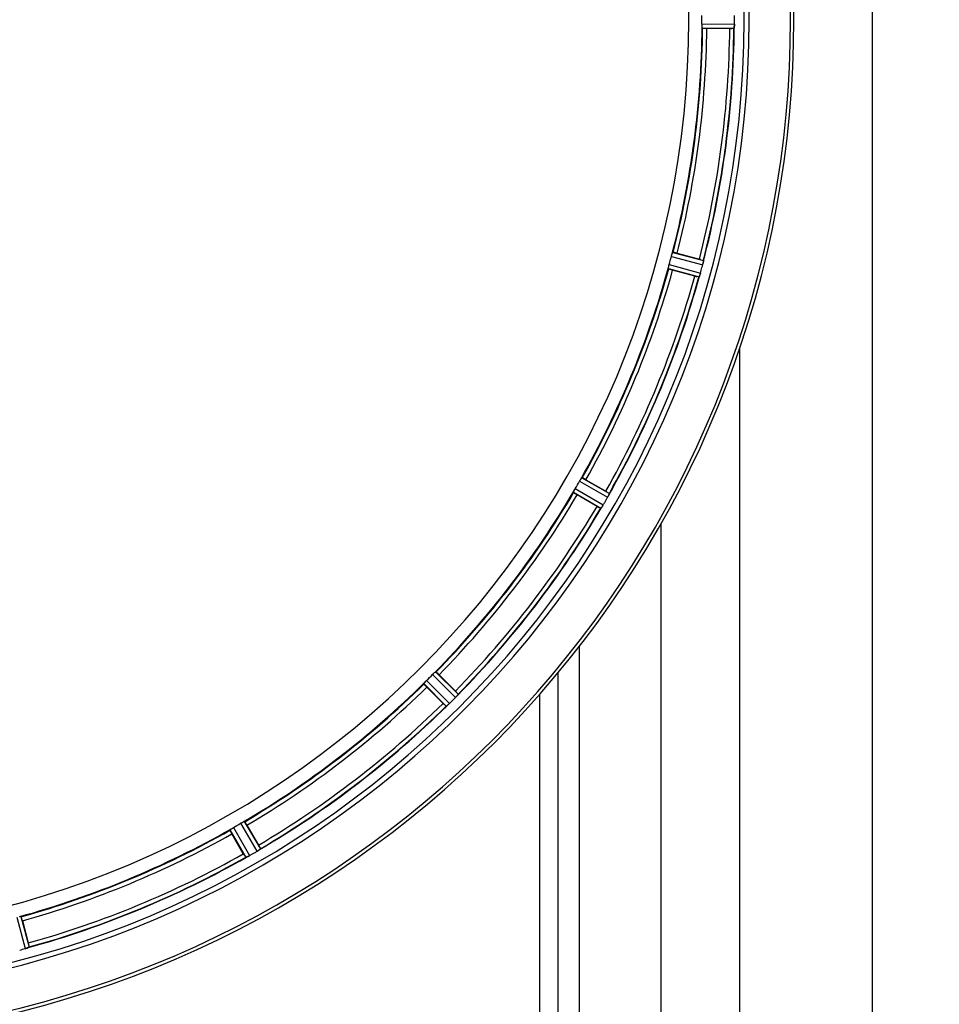
# Model space of a CAD drawing. Units: millimetres. Extents: x -1884 to 3512, y -231 to 3181.
# Drawn here: x -724 to -502, y 159 to 397 of the extents above; entities that cross this region are included whole.
import ezdxf

# ---------------------------------------------------------------- set-up
doc = ezdxf.new("R2010")
doc.units = ezdxf.units.MM
doc.header["$LTSCALE"] = 46.255
doc.header["$PDMODE"] = 3
doc.header["$PDSIZE"] = 0.3125
doc.layers.get('0').update_dxf_attribs({"linetype": 'CONTINUOUS'})
doc.layers.get('Defpoints').update_dxf_attribs({"linetype": 'CONTINUOUS'})
doc.layers.add('AM_5', color=3, linetype='CONTINUOUS', lineweight=25)
doc.layers.add('BEZUGSACHSEN', color=7, linetype='CONTINUOUS')
doc.layers.add('RUNDUNGEN', color=7, linetype='CONTINUOUS')
doc.styles.get("Standard").update_dxf_attribs({"font": 'txt', "width": 0.7})
doc.dimstyles.new('AM_DIN$0', dxfattribs={"dimtxt": 3.5, "dimasz": 2.5, "dimexe": 1, "dimexo": 1, "dimgap": 1.5, "dimtad": 1, "dimdsep": 46, "dimtxsty": 'STANDARD', "dimcen": 0, "dimclrd": 256, "dimclre": 256, "dimclrt": 2, "dimadec": 0, "dimazin": 2, "dimtp": 0.1, "dimtm": 0.1, "dimtfac": 0.71, "dimtdec": 3, "dimtmove": 0, "dimatfit": 3, "dimfxl": 1, "dimlwd": -1, "dimlwe": -1, "dimarcsym": 0})

# ---------------------------------------------------------------- blocks, each defined once
blk = doc.blocks.new('*D27')
at = {"layer": 'AM_5', "ltscale": 10, "transparency": 16777216}
for p, q in [((1001.72, 876.82), (2272.29, 876.82)), ((2271.29, 846.82), (2271.29, -201.16)), ((-550.09, -231.16), (2272.29, -231.16))]:
    blk.add_line(p, q, dxfattribs=at)
for points in [[(2266.29, 846.82), (2276.29, 846.82), (2271.29, 876.82)], [(2266.29, -201.16), (2276.29, -201.16), (2271.29, -231.16)]]:
    blk.add_solid(points, dxfattribs=at)
at = {"layer": 'Defpoints', "color": 0, "ltscale": 10, "transparency": 16777216}
for p in [(1000.72, 876.82), (-551.09, -231.16), (2271.29, -231.16)]:
    blk.add_point(p, dxfattribs=at)
at = {"layer": 'AM_5', "color": 2, "ltscale": 10, "transparency": 16777216, "insert": (2238.79, 322.83), "char_height": 35, "attachment_point": 5, "rotation": 90}
blk.add_mtext('1130', dxfattribs=at)

msp = doc.modelspace()

# ---------------------------------------------------------------- linework, layer by layer
at = {"color": 9, "linetype": 'Continuous'}
for p, q in [((-517.781, 717.792), (-517.781, 75.854)), ((-558.948, 395.811), (-551.112, 395.773)), ((-558.891, 394.81), (-551.187, 394.773)), ((-566.033, 340.561), (-558.582, 338.603)), ((-566.347, 339.61), (-558.768, 337.618)), ((-567.075, 336.673), (-559.643, 334.643)), ((-566.871, 337.654), (-559.312, 335.589)), ((-549.781, 75.854), (-549.781, 317.594)), ((-588.014, 286.121), (-581.324, 282.301)), ((-589.576, 283.53), (-582.809, 279.579)), ((-588.564, 285.283), (-581.759, 281.398)), ((-590.027, 282.635), (-583.374, 278.751)), ((-588.599, 105.834), (-588.599, 245.382)), ((-624.084, 238.558), (-618.516, 233.044)), ((-623.336, 239.225), (-617.862, 233.804)), ((-593.683, 105.829), (-593.682, 239.038)), ((-626.183, 236.379), (-620.762, 230.905)), ((-625.516, 237.126), (-620.002, 231.559)), ((-598.135, 105.823), (-598.135, 233.834)), ((-670.488, 202.618), (-666.537, 195.851)), ((-669.593, 203.069), (-665.708, 196.416)), ((-673.079, 201.056), (-669.259, 194.366)), ((-672.241, 201.606), (-668.356, 194.801)), ((-724.612, 179.913), (-722.547, 172.354)), ((-723.631, 180.117), (-721.601, 172.685))]:
    msp.add_line(p, q, dxfattribs=at)
at = {"color": 7, "linetype": 'Continuous'}
for p, q in [((-551.112, 395.773), (-551.111, 396.123)), ((-552.233, 394.708), (-557.791, 394.708)), ((-564.944, 340.375), (-559.575, 338.937)), ((-560.67, 334.851), (-566.038, 336.289)), ((-587.01, 285.659), (-582.197, 282.88)), ((-584.312, 279.217), (-589.125, 281.996)), ((-568.781, -52.177), (-568.781, 275.13)), ((-622.486, 238.519), (-618.556, 234.589)), ((-621.547, 231.598), (-625.477, 235.528)), ((-669.838, 195.239), (-672.617, 200.052)), ((-668.954, 202.167), (-666.175, 197.354)), ((-723.247, 179.081), (-721.809, 173.712))]:
    msp.add_line(p, q, dxfattribs=at)
for centre, radius, start, end in [((-783.781, 396.823), 247.056, 195, 165), ((-783.781, 396.823), 236.237, 180.97018, 179.02982), ((-783.781, 396.823), 221.628, 270, 90), ((-777.347, 396.823), 218.401, 359.73441, 0.26559), ((-787.601, 396.823), 236.491, 359.8303, 0.25444), ((-542.247, 394.374), 8.928, 175.48442, 176.00918), ((-557.881, 395.806), 6.769, 356.61977, 358.65782), ((-559.231, 395.833), 8.119, 358.69325, 359.57573), ((-783.781, 396.823), 225, 345.52733, 359.46563), ((-783.781, 396.823), 232.558, 345.51011, 359.48297), ((-552.214, 419.423), 24.715, 269.95632, 271.11446), ((-779.619, 395.708), 220.526, 344.73697, 345.26303), ((-566.707, 312.315), 27.561, 74.44724, 75.00171), ((-565.816, 339.439), 7.279, 346.77859, 348.77006), ((-783.781, 396.823), 225, 330.52969, 344.47031), ((-567.139, 337.749), 8.119, 343.69326, 344.57573), ((-784.825, 397.091), 233.749, 344.74534, 344.91699), ((-788.573, 398.107), 237.632, 344.91558, 345.08442), ((-792.487, 399.144), 241.681, 345.08583, 345.25184), ((-565.486, 339.366), 6.942, 345.33758, 346.74562), ((-566.377, 339.599), 7.862, 345.40862, 346.5814), ((-783.781, 396.823), 232.558, 330.51242, 344.48513), ((-554.255, 358.719), 24.715, 254.95632, 256.11446), ((-551.624, 332.125), 8.384, 160.48193, 160.99266), ((-565.841, 337.373), 6.769, 341.61978, 343.65783), ((-780.051, 394.669), 220.528, 329.73697, 330.26303), ((-783.781, 396.823), 225, 315.52969, 329.47031), ((-788.13, 399.334), 237.693, 329.91562, 330.25322), ((-595.976, 259.012), 27.561, 59.44724, 60.00171), ((-587.786, 284.831), 6.936, 330.33982, 331.55765), ((-589.099, 285.563), 8.44, 330.42948, 330.99323), ((-587.89, 284.894), 7.058, 330.98236, 331.92661), ((-587.783, 284.83), 6.933, 331.55132, 333.1098), ((-587.381, 284.617), 6.478, 331.97047, 333.17357), ((-590.936, 286.413), 10.461, 333.18286, 333.81993), ((-589.09, 285.489), 8.397, 333.13099, 333.92369), ((-573.877, 278.402), 8.385, 154.00007, 154.50984), ((-783.781, 396.823), 232.558, 315.51242, 329.48746), ((-571.938, 300.612), 24.715, 239.95632, 241.11446), ((-576.727, 274.559), 7.837, 145.53323, 146.00831), ((-589.242, 283.377), 7.471, 326.47763, 327.41834), ((-589.05, 283.247), 7.239, 326.49533, 327.46876), ((-588.777, 283.071), 6.915, 327.48292, 329.66783), ((-588.42, 282.844), 6.491, 327.47909, 328.7055), ((-589.813, 283.692), 8.123, 328.69484, 329.57585), ((-788.006, 399.262), 237.549, 329.74671, 329.91561), ((-780.755, 393.797), 220.556, 314.737, 315.263), ((-783.781, 396.823), 225, 300.52969, 314.47031), ((-636.019, 217.1), 24.715, 43.88554, 45.04368), ((-623.866, 238.322), 7.515, 315.38665, 316.96703), ((-623.461, 237.93), 6.952, 316.55208, 317.4639), ((-623.171, 237.66), 6.555, 317.04738, 318.22747), ((-623.437, 237.907), 6.918, 317.47237, 318.17553), ((-626.366, 240.513), 10.838, 318.2316, 318.83679), ((-624.628, 238.971), 8.515, 318.18881, 318.95845), ((-611.584, 228.028), 8.51, 139.00827, 139.52619), ((-783.781, 396.823), 232.558, 300.51254, 314.48758), ((-604.057, 249.061), 24.715, 224.95632, 226.11446), ((-615.45, 225.163), 7.801, 130.5312, 131.00507), ((-625.202, 236.858), 7.426, 311.48605, 312.43554), ((-625.067, 236.702), 7.219, 311.4988, 312.47797), ((-624.857, 236.47), 6.906, 312.49176, 314.66744), ((-624.581, 236.168), 6.497, 312.49623, 313.70528), ((-625.703, 237.345), 8.123, 313.69485, 314.57585), ((-787.345, 400.388), 237.712, 314.74677, 314.91556), ((-787.306, 400.349), 237.657, 314.9156, 315.25324), ((-623.443, 237.913), 6.926, 315.33992, 316.55941), ((-781.627, 393.093), 220.528, 299.73697, 300.26303), ((-783.781, 396.823), 225, 285.53208, 299.47036), ((-645.969, 209.019), 27.561, 209.99829, 210.55276), ((-786.322, 401.225), 237.754, 299.74679, 299.91554), ((-786.24, 401.084), 237.591, 299.91555, 300.25329), ((-670.76, 203.041), 8.339, 300.42696, 301.09239), ((-670.04, 201.837), 6.936, 300.33968, 301.55771), ((-670.038, 201.846), 6.942, 301.08641, 301.96574), ((-670.05, 201.856), 6.957, 301.55029, 302.4742), ((-669.824, 201.494), 6.53, 302.01063, 303.21436), ((-670.029, 201.82), 6.915, 302.48231, 303.15502), ((-672.158, 205.057), 10.79, 303.22065, 303.83836), ((-670.896, 203.144), 8.498, 303.16935, 303.9533), ((-687.569, 184.98), 24.715, 28.88554, 30.04368), ((-661.025, 189.044), 8.713, 124.00813, 124.53457), ((-783.781, 396.823), 232.558, 285.51248, 299.48758), ((-665.61, 187.436), 7.811, 115.53768, 116.01066), ((-672.078, 201.404), 7.58, 296.44371, 297.39691), ((-671.953, 201.149), 7.297, 296.45441, 297.44627), ((-671.778, 200.809), 6.915, 297.46219, 299.66786), ((-671.58, 200.428), 6.485, 297.46008, 298.70568), ((-672.365, 201.865), 8.123, 298.69484, 299.57585), ((-745.677, 167.297), 24.715, 13.88554, 15.04368), ((-784.555, 399.725), 235.675, 284.91418, 285.25466), ((-724.372, 179.042), 6.932, 285.34263, 286.56139), ((-724.363, 179.018), 6.907, 286.55136, 287.7187)]:
    msp.add_arc(centre, radius, start, end, dxfattribs=at)
at = {"color": 9, "linetype": 'Continuous'}
for radius, start, end in [(246.237, 195, 165), (224.863, 345.43459, 359.55904), (232.635, 345.44372, 359.54984), (226, 345.5362, 359.4638), (231.557, 345.52333, 359.47667), (224.863, 330.4369, 344.56064), (226, 330.5362, 344.4638), (231.557, 330.52333, 344.47667), (232.635, 330.44603, 344.55151), (224.863, 315.43691, 329.56298), (226, 315.5362, 329.4638), (231.557, 315.52333, 329.47667), (232.635, 315.44604, 329.55384), (224.863, 300.43702, 314.56309), (226, 300.5362, 314.4638), (231.557, 300.52333, 314.47667), (232.635, 300.44616, 314.55396), (224.863, 285.43936, 299.5631), (226, 285.5362, 299.4638), (231.557, 285.52333, 299.47667), (232.635, 285.44849, 299.55397)]:
    msp.add_arc((-783.781, 396.823), radius, start, end, dxfattribs=at)
at = {"color": 7, "linetype": 'Continuous'}
for points, knots in [([(-558.925, 395.115), (-558.927, 395.165), (-558.943, 395.397), (-558.949, 395.629), (-558.948, 395.811)], [0, 0, 0, 0, 0.2150366, 1, 1, 1, 1]), ([(-558.891, 394.81), (-558.898, 394.815), (-558.903, 394.849), (-558.921, 394.945), (-558.922, 395.042), (-558.925, 395.115)], [0, 0, 0, 0, 0.0878294, 0.2867973, 1, 1, 1, 1]), ([(-551.153, 395.011), (-551.157, 394.954), (-551.175, 394.885), (-551.168, 394.786), (-551.187, 394.773)], [0, 0, 0, 0, 0.7129854, 1, 1, 1, 1]), ([(-551.148, 395.078), (-551.145, 395.102), (-551.136, 395.212), (-551.129, 395.322), (-551.124, 395.407)], [0, 0, 0, 0, 0.2249583, 1, 1, 1, 1]), ([(-551.112, 395.762), (-551.112, 395.7), (-551.116, 395.471), (-551.134, 395.243), (-551.147, 395.077)], [0, 0, 0, 0, 0.2725748, 1, 1, 1, 1]), ([(-557.791, 394.708), (-557.918, 394.708), (-558.153, 394.71), (-558.433, 394.714), (-558.609, 394.723), (-558.707, 394.726), (-558.751, 394.737), (-558.79, 394.736), (-558.79, 394.743)], [0, 0, 0, 0, 0.381637, 0.7061671, 0.8303182, 0.922474, 0.9795356, 1, 1, 1, 1]), ([(-566.347, 339.61), (-566.331, 339.672), (-566.268, 339.895), (-566.195, 340.115), (-566.144, 340.275)], [0, 0, 0, 0, 0.2754134, 1, 1, 1, 1]), ([(-566.145, 340.275), (-566.123, 340.345), (-566.094, 340.438), (-566.053, 340.526), (-566.041, 340.558), (-566.033, 340.561)], [0, 0, 0, 0, 0.7140806, 0.9131097, 1, 1, 1, 1]), ([(-564.944, 340.375), (-565.067, 340.408), (-565.294, 340.467), (-565.566, 340.535), (-565.738, 340.572), (-565.834, 340.595), (-565.879, 340.596), (-565.917, 340.607), (-565.918, 340.6)], [0, 0, 0, 0, 0.381637, 0.7061671, 0.8303182, 0.922474, 0.9795357, 1, 1, 1, 1]), ([(-558.729, 337.775), (-558.718, 337.822), (-558.679, 337.996), (-558.645, 338.171), (-558.623, 338.299)], [0, 0, 0, 0, 0.2754838, 1, 1, 1, 1]), ([(-558.613, 338.355), (-558.618, 338.33), (-558.638, 338.219), (-558.659, 338.108), (-558.676, 338.022)], [0, 0, 0, 0, 0.2177552, 1, 1, 1, 1]), ([(-558.582, 338.603), (-558.566, 338.586), (-558.597, 338.492), (-558.599, 338.421), (-558.61, 338.364)], [0, 0, 0, 0, 0.288118, 1, 1, 1, 1]), ([(-567.075, 336.673), (-567.08, 336.68), (-567.076, 336.713), (-567.068, 336.81), (-567.044, 336.905), (-567.029, 336.977)], [0, 0, 0, 0, 0.0875233, 0.2865158, 1, 1, 1, 1]), ([(-567.028, 336.977), (-567.018, 337.025), (-566.973, 337.253), (-566.919, 337.478), (-566.871, 337.654)], [0, 0, 0, 0, 0.2150807, 1, 1, 1, 1]), ([(-566.038, 336.289), (-566.161, 336.322), (-566.388, 336.385), (-566.657, 336.462), (-566.825, 336.516), (-566.919, 336.544), (-566.959, 336.566), (-566.997, 336.575), (-566.995, 336.582)], [0, 0, 0, 0, 0.381637, 0.7061671, 0.8303182, 0.922474, 0.9795357, 1, 1, 1, 1]), ([(-559.314, 335.58), (-559.331, 335.519), (-559.394, 335.299), (-559.47, 335.083), (-559.526, 334.926)], [0, 0, 0, 0, 0.2734943, 1, 1, 1, 1]), ([(-559.635, 334.651), (-559.636, 334.649), (-559.638, 334.646), (-559.641, 334.643), (-559.643, 334.643)], [0, 0, 0, 0, 0.6118725, 1, 1, 1, 1]), ([(-559.548, 334.865), (-559.557, 334.838), (-559.584, 334.767), (-559.607, 334.691), (-559.635, 334.651)], [0, 0, 0, 0, 0.3621742, 1, 1, 1, 1]), ([(-559.526, 334.927), (-559.518, 334.951), (-559.48, 335.054), (-559.445, 335.158), (-559.418, 335.239)], [0, 0, 0, 0, 0.2249582, 1, 1, 1, 1]), ([(-588.564, 285.283), (-588.532, 285.339), (-588.415, 285.539), (-588.286, 285.732), (-588.196, 285.874)], [0, 0, 0, 0, 0.2754788, 1, 1, 1, 1]), ([(-588.196, 285.874), (-588.157, 285.936), (-588.106, 286.019), (-588.043, 286.093), (-588.023, 286.12), (-588.014, 286.121)], [0, 0, 0, 0, 0.7138306, 0.9128354, 1, 1, 1, 1]), ([(-587.01, 285.659), (-587.12, 285.723), (-587.325, 285.839), (-587.569, 285.975), (-587.727, 286.055), (-587.813, 286.102), (-587.856, 286.115), (-587.89, 286.135), (-587.893, 286.129)], [0, 0, 0, 0, 0.381637, 0.7061671, 0.8303182, 0.922474, 0.9795357, 1, 1, 1, 1]), ([(-589.903, 282.916), (-589.88, 282.96), (-589.776, 283.168), (-589.668, 283.373), (-589.576, 283.53)], [0, 0, 0, 0, 0.2151567, 1, 1, 1, 1]), ([(-590.027, 282.635), (-590.031, 282.643), (-590.017, 282.674), (-589.984, 282.766), (-589.937, 282.851), (-589.904, 282.916)], [0, 0, 0, 0, 0.0871798, 0.2861838, 1, 1, 1, 1]), ([(-589.125, 281.996), (-589.235, 282.06), (-589.438, 282.179), (-589.678, 282.323), (-589.826, 282.419), (-589.91, 282.47), (-589.942, 282.502), (-589.977, 282.52), (-589.973, 282.526)], [0, 0, 0, 0, 0.3816369, 0.706167, 0.8303181, 0.9224739, 0.9795357, 1, 1, 1, 1]), ([(-581.324, 282.301), (-581.313, 282.281), (-581.368, 282.198), (-581.388, 282.129), (-581.413, 282.078)], [0, 0, 0, 0, 0.2877064, 1, 1, 1, 1]), ([(-583.363, 278.756), (-583.365, 278.755), (-583.368, 278.753), (-583.372, 278.751), (-583.374, 278.751)], [0, 0, 0, 0, 0.6128002, 1, 1, 1, 1]), ([(-583.225, 278.94), (-583.24, 278.917), (-583.285, 278.855), (-583.326, 278.788), (-583.363, 278.756)], [0, 0, 0, 0, 0.3616497, 1, 1, 1, 1]), ([(-583.013, 279.251), (-583.029, 279.227), (-583.087, 279.141), (-583.145, 279.056), (-583.188, 278.994)], [0, 0, 0, 0, 0.2718536, 1, 1, 1, 1]), ([(-583.187, 278.995), (-583.174, 279.014), (-583.115, 279.099), (-583.057, 279.184), (-583.013, 279.251)], [0, 0, 0, 0, 0.2258562, 1, 1, 1, 1]), ([(-624.084, 238.558), (-624.039, 238.603), (-623.874, 238.766), (-623.7, 238.92), (-623.576, 239.033)], [0, 0, 0, 0, 0.2754768, 1, 1, 1, 1]), ([(-623.576, 239.033), (-623.522, 239.083), (-623.451, 239.15), (-623.372, 239.205), (-623.345, 239.227), (-623.336, 239.225)], [0, 0, 0, 0, 0.7138327, 0.9128366, 1, 1, 1, 1]), ([(-622.486, 238.519), (-622.576, 238.609), (-622.744, 238.774), (-622.945, 238.969), (-623.076, 239.087), (-623.147, 239.155), (-623.186, 239.178), (-623.213, 239.206), (-623.218, 239.202)], [0, 0, 0, 0, 0.381637, 0.7061671, 0.8303182, 0.922474, 0.9795357, 1, 1, 1, 1]), ([(-626.183, 236.379), (-626.184, 236.387), (-626.163, 236.414), (-626.108, 236.494), (-626.041, 236.564), (-625.991, 236.619)], [0, 0, 0, 0, 0.0871633, 0.2861674, 1, 1, 1, 1]), ([(-625.477, 235.528), (-625.567, 235.618), (-625.732, 235.786), (-625.926, 235.987), (-626.045, 236.118), (-626.112, 236.189), (-626.136, 236.228), (-626.164, 236.255), (-626.159, 236.26)], [0, 0, 0, 0, 0.381637, 0.7061671, 0.8303182, 0.922474, 0.9795357, 1, 1, 1, 1]), ([(-625.991, 236.618), (-625.957, 236.655), (-625.803, 236.828), (-625.645, 236.998), (-625.516, 237.126)], [0, 0, 0, 0, 0.2151603, 1, 1, 1, 1]), ([(-617.862, 233.804), (-617.858, 233.781), (-617.932, 233.716), (-617.969, 233.654), (-618.007, 233.611)], [0, 0, 0, 0, 0.2877045, 1, 1, 1, 1]), ([(-620.75, 230.908), (-620.752, 230.907), (-620.756, 230.905), (-620.76, 230.904), (-620.762, 230.905)], [0, 0, 0, 0, 0.612881, 1, 1, 1, 1]), ([(-620.569, 231.049), (-620.59, 231.031), (-620.649, 230.982), (-620.706, 230.928), (-620.75, 230.908)], [0, 0, 0, 0, 0.3616048, 1, 1, 1, 1]), ([(-620.283, 231.295), (-620.305, 231.277), (-620.383, 231.208), (-620.462, 231.141), (-620.52, 231.092)], [0, 0, 0, 0, 0.2719584, 1, 1, 1, 1]), ([(-620.518, 231.093), (-620.5, 231.108), (-620.421, 231.174), (-620.343, 231.243), (-620.283, 231.296)], [0, 0, 0, 0, 0.2257908, 1, 1, 1, 1]), ([(-670.488, 202.618), (-670.432, 202.65), (-670.231, 202.765), (-670.023, 202.868), (-669.874, 202.946)], [0, 0, 0, 0, 0.2754816, 1, 1, 1, 1]), ([(-669.874, 202.946), (-669.809, 202.98), (-669.723, 203.026), (-669.632, 203.059), (-669.601, 203.073), (-669.593, 203.069)], [0, 0, 0, 0, 0.7138163, 0.91282, 1, 1, 1, 1]), ([(-668.954, 202.167), (-669.018, 202.278), (-669.137, 202.48), (-669.281, 202.72), (-669.377, 202.869), (-669.428, 202.952), (-669.459, 202.985), (-669.478, 203.019), (-669.484, 203.016)], [0, 0, 0, 0, 0.381637, 0.7061671, 0.8303182, 0.922474, 0.9795357, 1, 1, 1, 1]), ([(-672.617, 200.052), (-672.681, 200.163), (-672.797, 200.367), (-672.933, 200.612), (-673.013, 200.769), (-673.06, 200.855), (-673.072, 200.899), (-673.093, 200.932), (-673.087, 200.935)], [0, 0, 0, 0, 0.381637, 0.7061671, 0.8303182, 0.922474, 0.9795357, 1, 1, 1, 1]), ([(-673.079, 201.056), (-673.078, 201.065), (-673.051, 201.085), (-672.977, 201.148), (-672.893, 201.199), (-672.831, 201.238)], [0, 0, 0, 0, 0.0871645, 0.2861696, 1, 1, 1, 1]), ([(-672.831, 201.238), (-672.789, 201.265), (-672.595, 201.392), (-672.399, 201.516), (-672.241, 201.606)], [0, 0, 0, 0, 0.2151605, 1, 1, 1, 1]), ([(-665.708, 196.416), (-665.71, 196.393), (-665.798, 196.349), (-665.85, 196.299), (-665.898, 196.267)], [0, 0, 0, 0, 0.2876862, 1, 1, 1, 1]), ([(-669.247, 194.366), (-669.25, 194.365), (-669.254, 194.365), (-669.258, 194.365), (-669.259, 194.366)], [0, 0, 0, 0, 0.6128262, 1, 1, 1, 1]), ([(-669.036, 194.455), (-669.06, 194.443), (-669.13, 194.412), (-669.199, 194.374), (-669.247, 194.366)], [0, 0, 0, 0, 0.3616317, 1, 1, 1, 1]), ([(-668.702, 194.616), (-668.727, 194.604), (-668.818, 194.559), (-668.91, 194.516), (-668.977, 194.484)], [0, 0, 0, 0, 0.2717036, 1, 1, 1, 1]), ([(-668.976, 194.484), (-668.955, 194.494), (-668.863, 194.537), (-668.772, 194.582), (-668.702, 194.617)], [0, 0, 0, 0, 0.2261049, 1, 1, 1, 1]), ([(-723.934, 180.071), (-723.863, 180.087), (-723.768, 180.111), (-723.671, 180.118), (-723.637, 180.123), (-723.631, 180.117)], [0, 0, 0, 0, 0.7134843, 0.9124765, 1, 1, 1, 1]), ([(-723.247, 179.081), (-723.28, 179.204), (-723.343, 179.43), (-723.42, 179.699), (-723.474, 179.867), (-723.502, 179.961), (-723.524, 180.001), (-723.533, 180.039), (-723.54, 180.037)], [0, 0, 0, 0, 0.381637, 0.7061671, 0.8303182, 0.922474, 0.9795357, 1, 1, 1, 1]), ([(-722.547, 172.354), (-722.486, 172.371), (-722.263, 172.435), (-722.043, 172.51), (-721.885, 172.569)], [0, 0, 0, 0, 0.2742023, 1, 1, 1, 1]), ([(-721.813, 172.593), (-721.845, 172.582), (-721.994, 172.529), (-722.143, 172.477), (-722.261, 172.439)], [0, 0, 0, 0, 0.2121163, 1, 1, 1, 1]), ([(-721.601, 172.685), (-721.608, 172.663), (-721.705, 172.644), (-721.768, 172.609), (-721.822, 172.59)], [0, 0, 0, 0, 0.2873303, 1, 1, 1, 1])]:
    msp.add_open_spline(points, degree=3, knots=knots, dxfattribs=at)
for points in [[(-551.153, 395.011), (-551.151, 395.034), (-551.149, 395.057), (-551.148, 395.079)], [(-558.623, 338.299), (-558.619, 338.32), (-558.614, 338.341), (-558.611, 338.362)], [(-559.548, 334.865), (-559.54, 334.886), (-559.533, 334.907), (-559.526, 334.929)], [(-581.548, 281.798), (-581.512, 281.871), (-581.476, 281.944), (-581.442, 282.018)], [(-581.446, 282.01), (-581.48, 281.939), (-581.513, 281.868), (-581.548, 281.798)], [(-581.442, 282.018), (-581.432, 282.037), (-581.423, 282.056), (-581.414, 282.076)], [(-583.225, 278.94), (-583.212, 278.959), (-583.199, 278.977), (-583.187, 278.996)], [(-618.206, 233.379), (-618.154, 233.439), (-618.101, 233.499), (-618.05, 233.561)], [(-618.057, 233.552), (-618.107, 233.495), (-618.156, 233.437), (-618.206, 233.38)], [(-618.05, 233.561), (-618.036, 233.577), (-618.022, 233.593), (-618.008, 233.61)], [(-620.569, 231.049), (-620.552, 231.064), (-620.534, 231.078), (-620.518, 231.094)], [(-666.15, 196.095), (-666.084, 196.139), (-666.018, 196.184), (-665.953, 196.23)], [(-665.964, 196.222), (-666.026, 196.179), (-666.087, 196.137), (-666.15, 196.095)], [(-665.953, 196.23), (-665.935, 196.242), (-665.917, 196.253), (-665.9, 196.266)], [(-669.036, 194.455), (-669.015, 194.465), (-668.995, 194.475), (-668.974, 194.485)], [(-721.885, 172.569), (-721.865, 172.575), (-721.844, 172.582), (-721.824, 172.59)]]:
    msp.add_open_spline(points, degree=3, dxfattribs=at)
at = {"layer": 'BEZUGSACHSEN', "color": 7, "linetype": 'Continuous'}
msp.add_arc((-783.781, 396.823), 235, 270, 90, dxfattribs=at)
at = {"layer": 'RUNDUNGEN', "color": 7, "linetype": 'Continuous'}
msp.add_arc((-783.781, 396.823), 247.056, 195, 165, dxfattribs=at)

# ---------------------------------------------------------------- dimensions: what is measured, and where the dimension line sits
at = {"layer": 'AM_5', "ltscale": 10}
dim = msp.add_linear_dim(base=(2271.293, -231.16), p1=(1000.719, 876.823), p2=(-551.091, -231.16), angle=90, text='1130', dimstyle='AM_DIN$0', override={"dimtxt": 35, "dimasz": 30, "dimgap": 15, "dimsah": 1}, dxfattribs=at)
dim.commit()
dim.dimension.update_dxf_attribs({"geometry": '*D27', "text_midpoint": (2238.793, 322.831)})

doc.saveas('drawing.dxf')
